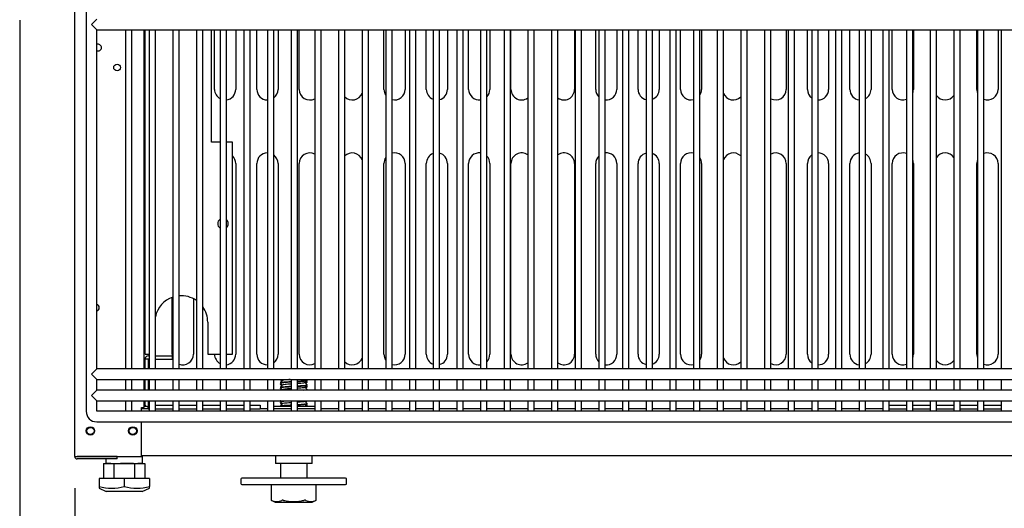
# Model space of a CAD drawing. Units: millimetres. Extents: x 0 to 4193, y 0 to 2890.
# Drawn here: x 1839 to 2304, y 317 to 548 of the extents above; entities that cross this region are included whole.
import ezdxf

# ---------------------------------------------------------------- set-up
doc = ezdxf.new("R2010")
doc.units = ezdxf.units.MM
for name, color, linetype in [('Default', 7, 'Continuous'), ('INSERT_NUT-인치-육각', 7, 'Continuous'), ('TOM-36L-UF-I-베이스', 7, 'Continuous'), ('TOM-36L-UF-I-응축기', 7, 'Continuous'), ('TOM-36L-UF-기계실코팅', 7, 'Continuous'), ('TOM-36L-UF-베이스발', 7, 'Continuous'), ('TOM-L-UF-기계레일', 7, 'Continuous'), ('TOM-L-UF-기계레일중앙', 7, 'Continuous'), ('TOM-L-UF-베이스', 7, 'Continuous'), ('고정와샤', 7, 'Continuous'), ('베이스볼트-인치', 7, 'Continuous'), ('파렛트볼트-인치', 7, 'Continuous')]:
    doc.layers.add(name, color=color, linetype=linetype)

# ---------------------------------------------------------------- blocks, each defined once
blk = doc.blocks.new('SE')
at = {"layer": 'INSERT_NUT-인치-육각', "color": 7, "linetype": 'Continuous'}
for p, q in [((-1120.05, 774.17), (-1118.15, 774.17)), ((-1118.15, 772.97), (-1118.15, 774.17)), ((-1058.89, 774.17), (-1050.71, 774.17)), ((-1047.71, 774.17), (-1039.53, 774.17)), ((-1138.1, 750.48), (-1138.1, 750.47)), ((-1138.1, 749.27), (-1138.1, 747.17)), ((-1120.8, 747.17), (-1120.8, 750.67)), ((-1058.1, 750.67), (-1058.1, 747.17)), ((-1040.8, 747.17), (-1040.8, 750.67)), ((-1135.84, 747.17), (-1137.69, 747.17)), ((-1125.12, 747.17), (-1131.3, 747.17)), ((-1121.2, 747.17), (-1123.05, 747.17)), ((-1040.8, 747.17), (-1058.1, 747.17))]:
    blk.add_line(p, q, dxfattribs=at)
at = {"layer": 'TOM-36L-UF-I-베이스', "color": 7, "linetype": 'Continuous'}
for p, q in [((-1086.85, 923.67), (-1086.85, 951.77)), ((-1076.85, 951.77), (-1076.85, 923.67)), ((-1066.85, 923.67), (-1066.85, 951.77)), ((-1056.85, 951.77), (-1056.85, 923.67)), ((-1046.85, 923.67), (-1046.85, 951.77)), ((-1006.85, 923.67), (-1006.85, 951.77)), ((-996.85, 951.77), (-996.85, 923.67)), ((-986.85, 923.67), (-986.85, 951.77)), ((-976.85, 951.77), (-976.85, 923.67)), ((-966.85, 923.67), (-966.85, 951.77)), ((-956.85, 951.77), (-956.85, 923.67)), ((-946.85, 923.67), (-946.85, 951.77)), ((-916.85, 951.77), (-916.85, 923.67)), ((-906.85, 923.67), (-906.85, 951.77)), ((-896.85, 951.77), (-896.85, 923.67)), ((-886.85, 923.67), (-886.85, 951.77)), ((-876.85, 951.77), (-876.85, 923.67)), ((-866.85, 923.67), (-866.85, 951.77)), ((-856.85, 951.77), (-856.85, 923.67)), ((-816.85, 951.77), (-816.85, 923.67)), ((-806.85, 923.67), (-806.85, 951.77)), ((-796.85, 951.77), (-796.85, 923.67)), ((-786.85, 923.67), (-786.85, 951.77)), ((-776.85, 951.77), (-776.85, 923.67)), ((-766.85, 923.67), (-766.85, 951.77)), ((-756.85, 951.77), (-756.85, 923.67)), ((-726.85, 923.67), (-726.85, 951.77)), ((-716.85, 951.77), (-716.85, 923.67)), ((-1076.85, 888.67), (-1076.85, 798.67)), ((-1066.85, 798.67), (-1066.85, 888.67)), ((-1056.85, 888.67), (-1056.85, 798.67)), ((-1046.85, 798.67), (-1046.85, 888.67)), ((-1006.85, 798.67), (-1006.85, 888.67)), ((-996.85, 888.67), (-996.85, 798.67)), ((-986.85, 798.67), (-986.85, 888.67)), ((-976.85, 888.67), (-976.85, 798.67)), ((-966.85, 798.67), (-966.85, 888.67)), ((-956.85, 888.67), (-956.85, 798.67)), ((-946.85, 798.67), (-946.85, 888.67)), ((-916.85, 888.67), (-916.85, 798.67)), ((-906.85, 798.67), (-906.85, 888.67)), ((-896.85, 888.67), (-896.85, 798.67)), ((-886.85, 798.67), (-886.85, 888.67)), ((-876.85, 888.67), (-876.85, 798.67)), ((-866.85, 798.67), (-866.85, 888.67)), ((-856.85, 888.67), (-856.85, 798.67)), ((-816.85, 888.67), (-816.85, 798.67)), ((-806.85, 798.67), (-806.85, 888.67)), ((-796.85, 888.67), (-796.85, 798.67)), ((-786.85, 798.67), (-786.85, 888.67)), ((-776.85, 888.67), (-776.85, 798.67)), ((-766.85, 798.67), (-766.85, 888.67)), ((-756.85, 888.67), (-756.85, 798.67)), ((-726.85, 798.67), (-726.85, 888.67)), ((-716.85, 888.67), (-716.85, 798.67)), ((-1106.85, 798.67), (-1106.85, 825.5)), ((-1096.85, 824.89), (-1096.85, 798.67)), ((-1086.85, 798.67), (-1086.85, 798.77))]:
    blk.add_line(p, q, dxfattribs=at)
for centre, start, end in [((-1081.85, 923.67), 180, 241.4092), ((-1081.85, 923.67), 276.9758, 0), ((-1061.85, 923.67), 180, 269.5516), ((-1061.85, 923.67), 306.3114, 0), ((-1041.85, 923.67), 180, 297.5743), ((-1021.85, 923.67), 225.4333, 339.0068), ((-1001.85, 923.67), 180, 213.7969), ((-1001.85, 923.67), 256.6432, 0), ((-981.85, 923.67), 180, 248.882), ((-981.85, 923.67), 283.8694, 0), ((-961.85, 923.67), 180, 276.3404), ((-961.85, 923.67), 315.2703, 0), ((-941.85, 923.67), 180, 305.5321), ((-921.85, 923.67), 234.3044, 0), ((-901.85, 923.67), 180, 224.5406), ((-901.85, 923.67), 263.5259, 0), ((-881.85, 923.67), 180, 255.9937), ((-881.85, 923.67), 290.9756, 0), ((-861.85, 923.67), 180, 283.2203), ((-861.85, 923.67), 325.965, 0), ((-841.85, 923.67), 200.6191, 314.3805), ((-821.85, 923.67), 242.2757, 0), ((-801.85, 923.67), 180, 233.5235), ((-801.85, 923.67), 270.3155, 0), ((-781.85, 923.67), 180, 262.8904), ((-781.85, 923.67), 298.4396, 0), ((-761.85, 923.67), 180, 290.3013), ((-761.85, 923.67), 341.2547, 0), ((-741.85, 923.67), 215.1467, 324.8533), ((-721.85, 923.67), 180, 198.7453), ((-721.85, 923.67), 249.6987, 0), ((-1121.85, 923.67), 291.1002, 297.3871), ((-1121.85, 888.67), 62.6129, 68.8998), ((-1061.85, 888.67), 90.4484, 180), ((-1061.85, 888.67), 0, 53.6886), ((-1041.85, 888.67), 62.4257, 180), ((-1021.85, 888.67), 20.9932, 134.5667), ((-1001.85, 888.67), 0, 103.3568), ((-981.85, 888.67), 111.118, 180), ((-981.85, 888.67), 0, 76.1306), ((-961.85, 888.67), 83.6596, 180), ((-941.85, 888.67), 54.4679, 180), ((-921.85, 888.67), 0, 125.6956), ((-901.85, 888.67), 0, 96.4741), ((-881.85, 888.67), 104.0063, 180), ((-881.85, 888.67), 0, 69.0244), ((-861.85, 888.67), 76.7797, 180), ((-841.85, 888.67), 45.6195, 159.3809), ((-821.85, 888.67), 0, 117.7243), ((-801.85, 888.67), 0, 89.6845), ((-781.85, 888.67), 97.1096, 180), ((-781.85, 888.67), 0, 61.5604), ((-761.85, 888.67), 69.6987, 180), ((-741.85, 888.67), 35.1467, 144.8533), ((-721.85, 888.67), 0, 110.3013), ((-1081.85, 888.67), 0, 45.573), ((-1001.85, 888.67), 146.2031, 180), ((-961.85, 888.67), 0, 44.7297), ((-901.85, 888.67), 135.4594, 180), ((-861.85, 888.67), 0, 34.035), ((-801.85, 888.67), 126.4765, 180), ((-761.85, 888.67), 0, 18.7453), ((-721.85, 888.67), 161.2547, 180), ((-1121.85, 798.67), 319.4642, 324.6232), ((-1101.85, 798.67), 180, 188.0478), ((-1101.85, 798.67), 196.2602, 198.3274), ((-1101.85, 798.67), 249.557, 0), ((-1081.85, 798.67), 180, 241.4092), ((-1081.85, 798.67), 276.9758, 0), ((-1061.85, 798.67), 180, 269.5516), ((-1061.85, 798.67), 306.3114, 0), ((-1041.85, 798.67), 180, 297.5743), ((-1021.85, 798.67), 225.4333, 339.0068), ((-1001.85, 798.67), 180, 213.7969), ((-1001.85, 798.67), 256.6432, 0), ((-981.85, 798.67), 180, 248.882), ((-981.85, 798.67), 283.8694, 0), ((-961.85, 798.67), 180, 276.3404), ((-961.85, 798.67), 315.2703, 0), ((-941.85, 798.67), 180, 305.5321), ((-921.85, 798.67), 234.3044, 0), ((-901.85, 798.67), 180, 224.5406), ((-901.85, 798.67), 263.5259, 0), ((-881.85, 798.67), 180, 255.9937), ((-881.85, 798.67), 290.9756, 0), ((-861.85, 798.67), 180, 283.2203), ((-861.85, 798.67), 325.965, 0), ((-841.85, 798.67), 200.6191, 314.3805), ((-821.85, 798.67), 242.2757, 0), ((-801.85, 798.67), 180, 233.5235), ((-801.85, 798.67), 270.3155, 0), ((-781.85, 798.67), 180, 262.8904), ((-781.85, 798.67), 298.4396, 0), ((-761.85, 798.67), 180, 290.3013), ((-761.85, 798.67), 341.2547, 0), ((-741.85, 798.67), 215.1467, 324.8533), ((-721.85, 798.67), 180, 198.7453), ((-721.85, 798.67), 249.6987, 0), ((-1121.85, 798.67), 291.1002, 296.1039)]:
    blk.add_arc(centre, 5, start, end, dxfattribs=at)
at = {"layer": 'TOM-36L-UF-I-응축기', "color": 7, "linetype": 'Continuous'}
for p, q in [((-1119.55, 798.77), (-1119.55, 951.77)), ((-1088.35, 898.72), (-1088.35, 951.77)), ((-1084.24, 898.72), (-1088.35, 898.72)), ((-1078.35, 898.72), (-1081.24, 898.72)), ((-1078.35, 798.77), (-1078.35, 898.72)), ((-1090.05, 813.77), (-1090.05, 798.77)), ((-1119.55, 798.77), (-1119.04, 798.77)), ((-1119.04, 798.77), (-1117.77, 798.77)), ((-1090.05, 798.77), (-1084.24, 798.77)), ((-1081.24, 798.77), (-1078.35, 798.77))]:
    blk.add_line(p, q, dxfattribs=at)
for centre, radius, start, end in [((-1082.85, 860.27), 2.5, 123.8556, 236.1444), ((-1082.85, 860.27), 2.5, 0, 49.9917), ((-1082.85, 860.27), 2.5, 310.0083, 0), ((-1102.55, 813.77), 12.5, 108.8874, 167.9197), ((-1102.55, 813.77), 12.5, 55.2194, 94.8019), ((-1102.55, 813.77), 12.5, 0, 35.8616)]:
    blk.add_arc(centre, radius, start, end, dxfattribs=at)
at = {"layer": 'TOM-36L-UF-기계실코팅', "color": 7, "linetype": 'Continuous'}
for p, q in [((-1147.45, 1136.77), (-1147.45, 771.77)), ((-1144.95, 954.27), (-1142.45, 956.77)), ((-1144.95, 954.27), (-1142.45, 951.77)), ((-1142.45, 791.77), (-1142.45, 951.77)), ((-1142.45, 951.77), (-341.25, 951.77)), ((-1128.95, 951.77), (-1128.95, 791.77)), ((-1125.95, 791.77), (-1125.95, 951.77)), ((-1117.77, 951.77), (-1117.77, 791.77)), ((-1114.77, 791.77), (-1114.77, 951.77)), ((-1106.59, 951.77), (-1106.59, 791.77)), ((-1103.59, 791.77), (-1103.59, 951.77)), ((-1095.42, 951.77), (-1095.42, 791.77)), ((-1092.42, 791.77), (-1092.42, 951.77)), ((-1084.24, 951.77), (-1084.24, 791.77)), ((-1081.24, 791.77), (-1081.24, 951.77)), ((-1073.06, 951.77), (-1073.06, 791.77)), ((-1070.06, 791.77), (-1070.06, 951.77)), ((-1061.89, 951.77), (-1061.89, 791.77)), ((-1058.89, 791.77), (-1058.89, 951.77)), ((-1050.71, 951.77), (-1050.71, 791.77)), ((-1047.71, 791.77), (-1047.71, 951.77)), ((-1039.53, 951.77), (-1039.53, 791.77)), ((-1036.53, 791.77), (-1036.53, 951.77)), ((-1028.35, 951.77), (-1028.35, 791.77)), ((-1025.35, 791.77), (-1025.35, 951.77)), ((-1017.18, 951.77), (-1017.18, 791.77)), ((-1014.18, 791.77), (-1014.18, 951.77)), ((-1006, 951.77), (-1006, 791.77)), ((-1003, 791.77), (-1003, 951.77)), ((-994.82, 951.77), (-994.82, 791.77)), ((-991.82, 791.77), (-991.82, 951.77)), ((-983.65, 951.77), (-983.65, 791.77)), ((-980.65, 791.77), (-980.65, 951.77)), ((-972.47, 951.77), (-972.47, 791.77)), ((-969.47, 791.77), (-969.47, 951.77)), ((-961.29, 951.77), (-961.29, 791.77)), ((-958.29, 791.77), (-958.29, 951.77)), ((-950.12, 951.77), (-950.12, 791.77)), ((-947.12, 791.77), (-947.12, 951.77)), ((-938.94, 951.77), (-938.94, 791.77)), ((-935.94, 791.77), (-935.94, 951.77)), ((-927.76, 951.77), (-927.76, 791.77)), ((-924.76, 791.77), (-924.76, 951.77)), ((-916.59, 951.77), (-916.59, 791.77)), ((-913.59, 791.77), (-913.59, 951.77)), ((-905.41, 951.77), (-905.41, 791.77)), ((-902.41, 791.77), (-902.41, 951.77)), ((-894.23, 951.77), (-894.23, 791.77)), ((-891.23, 791.77), (-891.23, 951.77)), ((-883.06, 951.77), (-883.06, 791.77)), ((-880.06, 791.77), (-880.06, 951.77)), ((-871.88, 951.77), (-871.88, 791.77)), ((-868.88, 791.77), (-868.88, 951.77)), ((-860.7, 951.77), (-860.7, 791.77)), ((-857.7, 791.77), (-857.7, 951.77)), ((-849.53, 951.77), (-849.53, 791.77)), ((-846.53, 791.77), (-846.53, 951.77)), ((-838.35, 951.77), (-838.35, 791.77)), ((-835.35, 791.77), (-835.35, 951.77)), ((-827.17, 951.77), (-827.17, 791.77)), ((-824.17, 791.77), (-824.17, 951.77)), ((-816, 951.77), (-816, 791.77)), ((-813, 791.77), (-813, 951.77)), ((-804.82, 951.77), (-804.82, 791.77)), ((-801.82, 791.77), (-801.82, 951.77)), ((-793.64, 951.77), (-793.64, 791.77)), ((-790.64, 791.77), (-790.64, 951.77)), ((-782.46, 951.77), (-782.46, 791.77)), ((-779.46, 791.77), (-779.46, 951.77)), ((-771.29, 951.77), (-771.29, 791.77)), ((-768.29, 791.77), (-768.29, 951.77)), ((-760.11, 951.77), (-760.11, 791.77)), ((-757.11, 791.77), (-757.11, 951.77)), ((-748.93, 951.77), (-748.93, 791.77)), ((-745.93, 791.77), (-745.93, 951.77)), ((-737.76, 951.77), (-737.76, 791.77)), ((-734.76, 791.77), (-734.76, 951.77)), ((-726.58, 951.77), (-726.58, 791.77)), ((-723.58, 791.77), (-723.58, 951.77)), ((-715.4, 951.77), (-715.4, 791.77)), ((-1144.95, 789.27), (-1142.45, 791.77)), ((-341.25, 791.77), (-1142.45, 791.77)), ((-1144.95, 789.27), (-1142.45, 786.77)), ((-1142.45, 781.77), (-1142.45, 786.77)), ((-1142.45, 786.77), (-341.25, 786.77)), ((-1128.95, 786.77), (-1128.95, 781.77)), ((-1125.95, 781.77), (-1125.95, 786.77)), ((-1117.77, 786.77), (-1117.77, 781.77)), ((-1114.77, 781.77), (-1114.77, 786.77)), ((-1106.59, 786.77), (-1106.59, 781.77)), ((-1103.59, 781.77), (-1103.59, 786.77)), ((-1095.42, 786.77), (-1095.42, 781.77)), ((-1092.42, 781.77), (-1092.42, 786.77)), ((-1084.24, 786.77), (-1084.24, 781.77)), ((-1081.24, 781.77), (-1081.24, 786.77)), ((-1073.06, 786.77), (-1073.06, 781.77)), ((-1070.06, 781.77), (-1070.06, 786.77)), ((-1061.89, 786.77), (-1061.89, 781.77)), ((-1058.89, 781.77), (-1058.89, 786.77)), ((-1050.71, 786.77), (-1050.71, 781.77)), ((-1047.71, 781.77), (-1047.71, 786.77)), ((-1039.53, 786.77), (-1039.53, 781.77)), ((-1036.53, 781.77), (-1036.53, 786.77)), ((-1028.35, 786.77), (-1028.35, 781.77)), ((-1025.35, 781.77), (-1025.35, 786.77)), ((-1017.18, 786.77), (-1017.18, 781.77)), ((-1014.18, 781.77), (-1014.18, 786.77)), ((-1006, 786.77), (-1006, 781.77)), ((-1003, 781.77), (-1003, 786.77)), ((-994.82, 786.77), (-994.82, 781.77)), ((-991.82, 781.77), (-991.82, 786.77)), ((-983.65, 786.77), (-983.65, 781.77)), ((-980.65, 781.77), (-980.65, 786.77)), ((-972.47, 786.77), (-972.47, 781.77)), ((-969.47, 781.77), (-969.47, 786.77)), ((-961.29, 786.77), (-961.29, 781.77)), ((-958.29, 781.77), (-958.29, 786.77)), ((-950.12, 786.77), (-950.12, 781.77)), ((-947.12, 781.77), (-947.12, 786.77)), ((-938.94, 786.77), (-938.94, 781.77)), ((-935.94, 781.77), (-935.94, 786.77)), ((-927.76, 786.77), (-927.76, 781.77)), ((-924.76, 781.77), (-924.76, 786.77)), ((-916.59, 786.77), (-916.59, 781.77)), ((-913.59, 781.77), (-913.59, 786.77)), ((-905.41, 786.77), (-905.41, 781.77)), ((-902.41, 781.77), (-902.41, 786.77)), ((-894.23, 786.77), (-894.23, 781.77)), ((-891.23, 781.77), (-891.23, 786.77)), ((-883.06, 786.77), (-883.06, 781.77)), ((-880.06, 781.77), (-880.06, 786.77)), ((-871.88, 786.77), (-871.88, 781.77)), ((-868.88, 781.77), (-868.88, 786.77)), ((-860.7, 786.77), (-860.7, 781.77)), ((-857.7, 781.77), (-857.7, 786.77)), ((-849.53, 786.77), (-849.53, 781.77)), ((-846.53, 781.77), (-846.53, 786.77)), ((-838.35, 786.77), (-838.35, 781.77)), ((-835.35, 781.77), (-835.35, 786.77)), ((-827.17, 786.77), (-827.17, 781.77)), ((-824.17, 781.77), (-824.17, 786.77)), ((-816, 786.77), (-816, 781.77)), ((-813, 781.77), (-813, 786.77)), ((-804.82, 786.77), (-804.82, 781.77)), ((-801.82, 781.77), (-801.82, 786.77)), ((-793.64, 786.77), (-793.64, 781.77)), ((-790.64, 781.77), (-790.64, 786.77)), ((-782.46, 786.77), (-782.46, 781.77)), ((-779.46, 781.77), (-779.46, 786.77)), ((-771.29, 786.77), (-771.29, 781.77)), ((-768.29, 781.77), (-768.29, 786.77)), ((-760.11, 786.77), (-760.11, 781.77)), ((-757.11, 781.77), (-757.11, 786.77)), ((-748.93, 786.77), (-748.93, 781.77)), ((-745.93, 781.77), (-745.93, 786.77)), ((-737.76, 786.77), (-737.76, 781.77)), ((-734.76, 781.77), (-734.76, 786.77)), ((-726.58, 786.77), (-726.58, 781.77)), ((-723.58, 781.77), (-723.58, 786.77)), ((-715.4, 786.77), (-715.4, 781.77)), ((-1144.95, 779.27), (-1142.45, 781.77)), ((-341.25, 781.77), (-1142.45, 781.77)), ((-1144.95, 779.27), (-1142.45, 776.77)), ((-1142.45, 771.87), (-1142.45, 776.77)), ((-1142.45, 776.77), (-341.25, 776.77)), ((-1128.95, 776.77), (-1128.95, 771.77)), ((-1125.95, 771.77), (-1125.95, 776.77)), ((-1117.77, 776.77), (-1117.77, 771.77)), ((-1114.77, 771.77), (-1114.77, 776.77)), ((-1106.59, 776.77), (-1106.59, 771.77)), ((-1103.59, 771.77), (-1103.59, 776.77)), ((-1095.42, 776.77), (-1095.42, 771.77)), ((-1092.42, 771.77), (-1092.42, 776.77)), ((-1084.24, 776.77), (-1084.24, 771.77)), ((-1081.24, 771.77), (-1081.24, 776.77)), ((-1073.06, 776.77), (-1073.06, 771.77)), ((-1070.06, 771.77), (-1070.06, 776.77)), ((-1061.89, 776.77), (-1061.89, 771.77)), ((-1058.89, 771.77), (-1058.89, 776.77)), ((-1050.71, 776.77), (-1050.71, 771.77)), ((-1047.71, 771.77), (-1047.71, 776.77)), ((-1039.53, 776.77), (-1039.53, 771.77)), ((-1036.53, 771.77), (-1036.53, 776.77)), ((-1028.35, 776.77), (-1028.35, 771.77)), ((-1025.35, 771.77), (-1025.35, 776.77)), ((-1017.18, 776.77), (-1017.18, 771.77)), ((-1014.18, 771.77), (-1014.18, 776.77)), ((-1006, 776.77), (-1006, 771.77)), ((-1003, 771.77), (-1003, 776.77)), ((-994.82, 776.77), (-994.82, 771.77)), ((-991.82, 771.77), (-991.82, 776.77)), ((-983.65, 776.77), (-983.65, 771.77)), ((-980.65, 771.77), (-980.65, 776.77)), ((-972.47, 776.77), (-972.47, 771.77)), ((-969.47, 771.77), (-969.47, 776.77)), ((-961.29, 776.77), (-961.29, 771.77)), ((-958.29, 771.77), (-958.29, 776.77)), ((-950.12, 776.77), (-950.12, 771.77)), ((-947.12, 771.77), (-947.12, 776.77)), ((-938.94, 776.77), (-938.94, 771.77)), ((-935.94, 771.77), (-935.94, 776.77)), ((-927.76, 776.77), (-927.76, 771.77)), ((-924.76, 771.77), (-924.76, 776.77)), ((-916.59, 776.77), (-916.59, 771.77)), ((-913.59, 771.77), (-913.59, 776.77)), ((-905.41, 776.77), (-905.41, 771.77)), ((-902.41, 771.77), (-902.41, 776.77)), ((-894.23, 776.77), (-894.23, 771.77)), ((-891.23, 771.77), (-891.23, 776.77)), ((-883.06, 776.77), (-883.06, 771.77)), ((-880.06, 771.77), (-880.06, 776.77)), ((-871.88, 776.77), (-871.88, 771.77)), ((-868.88, 771.77), (-868.88, 776.77)), ((-860.7, 776.77), (-860.7, 771.77)), ((-857.7, 771.77), (-857.7, 776.77)), ((-849.53, 776.77), (-849.53, 771.77)), ((-846.53, 771.77), (-846.53, 776.77)), ((-838.35, 776.77), (-838.35, 771.77)), ((-835.35, 771.77), (-835.35, 776.77)), ((-827.17, 776.77), (-827.17, 771.77)), ((-824.17, 771.77), (-824.17, 776.77)), ((-816, 776.77), (-816, 771.77)), ((-813, 771.77), (-813, 776.77)), ((-804.82, 776.77), (-804.82, 771.77)), ((-801.82, 771.77), (-801.82, 776.77)), ((-793.64, 776.77), (-793.64, 771.77)), ((-790.64, 771.77), (-790.64, 776.77)), ((-782.46, 776.77), (-782.46, 771.77)), ((-779.46, 771.77), (-779.46, 776.77)), ((-771.29, 776.77), (-771.29, 771.77)), ((-768.29, 771.77), (-768.29, 776.77)), ((-760.11, 776.77), (-760.11, 771.77)), ((-757.11, 771.77), (-757.11, 776.77)), ((-748.93, 776.77), (-748.93, 771.77)), ((-745.93, 771.77), (-745.93, 776.77)), ((-737.76, 776.77), (-737.76, 771.77)), ((-734.76, 771.77), (-734.76, 776.77)), ((-726.58, 776.77), (-726.58, 771.77)), ((-723.58, 771.77), (-723.58, 776.77)), ((-715.4, 776.77), (-715.4, 771.77)), ((-341.35, 771.77), (-1142.35, 771.77)), ((-1142.45, 766.77), (-341.25, 766.77))]:
    blk.add_line(p, q, dxfattribs=at)
for centre, radius in [((-1142.35, 771.87), 0.1), ((-1142.45, 771.77), 5)]:
    blk.add_arc(centre, radius, 180, 270, dxfattribs=at)
at = {"layer": 'TOM-36L-UF-베이스발', "color": 7, "linetype": 'Continuous'}
for p, q in [((-1118.04, 772.97), (-1121.26, 772.97)), ((-1061.89, 772.97), (-1065.35, 772.97)), ((-1050.71, 772.97), (-1058.89, 772.97)), ((-1039.53, 772.97), (-1047.71, 772.97)), ((-1028.35, 772.97), (-1036.53, 772.97)), ((-1017.18, 772.97), (-1025.35, 772.97)), ((-1006, 772.97), (-1014.18, 772.97)), ((-994.82, 772.97), (-1003, 772.97)), ((-983.65, 772.97), (-991.82, 772.97)), ((-972.47, 772.97), (-980.65, 772.97)), ((-961.29, 772.97), (-969.47, 772.97)), ((-950.12, 772.97), (-958.29, 772.97)), ((-938.94, 772.97), (-947.12, 772.97)), ((-927.76, 772.97), (-935.94, 772.97)), ((-916.59, 772.97), (-924.76, 772.97)), ((-905.41, 772.97), (-913.59, 772.97)), ((-894.23, 772.97), (-902.41, 772.97)), ((-883.06, 772.97), (-891.23, 772.97)), ((-871.88, 772.97), (-880.06, 772.97)), ((-860.7, 772.97), (-868.88, 772.97)), ((-849.53, 772.97), (-857.7, 772.97)), ((-838.35, 772.97), (-846.53, 772.97)), ((-827.17, 772.97), (-835.35, 772.97)), ((-816, 772.97), (-824.17, 772.97)), ((-804.82, 772.97), (-813, 772.97)), ((-793.64, 772.97), (-801.82, 772.97)), ((-782.46, 772.97), (-790.64, 772.97)), ((-771.29, 772.97), (-779.46, 772.97)), ((-362.44, 750.67), (-1121.26, 750.67))]:
    blk.add_line(p, q, dxfattribs=at)
for centre in [(-1145.45, 762.47), (-1125.45, 762.47)]:
    blk.add_circle(centre, 1.7, dxfattribs=at)
at = {"layer": 'TOM-L-UF-기계레일', "color": 7, "linetype": 'Continuous'}
for p, q in [((-1119.65, 791.77), (-1119.65, 796.36)), ((-1118.05, 796.36), (-1119.65, 796.36)), ((-1118.05, 791.77), (-1118.05, 796.36)), ((-1118.04, 797.97), (-1117.77, 797.97)), ((-1118.04, 796.37), (-1117.77, 796.37)), ((-1114.77, 797.97), (-1106.65, 797.97)), ((-1114.77, 796.37), (-1106.65, 796.37)), ((-1106.65, 796.37), (-1106.65, 797.97)), ((-1119.65, 781.77), (-1119.65, 786.77)), ((-1118.05, 781.77), (-1118.05, 786.77)), ((-1119.65, 774.58), (-1119.65, 776.77)), ((-1118.05, 774.58), (-1118.05, 776.77)), ((-1118.04, 774.57), (-1117.77, 774.57)), ((-1118.04, 774.57), (-1118.04, 772.97)), ((-1118.04, 772.97), (-1117.77, 772.97)), ((-1114.77, 774.57), (-1106.59, 774.57)), ((-1114.77, 772.97), (-1106.59, 772.97)), ((-1103.59, 774.57), (-1095.42, 774.57)), ((-1103.59, 772.97), (-1095.42, 772.97)), ((-1092.42, 774.57), (-1084.24, 774.57)), ((-1092.42, 772.97), (-1084.24, 772.97)), ((-1081.24, 774.57), (-1073.06, 774.57)), ((-1081.24, 772.97), (-1073.06, 772.97)), ((-1070.06, 774.57), (-1065.35, 774.57)), ((-1070.06, 772.97), (-1065.35, 772.97)), ((-1065.35, 774.57), (-1065.35, 772.97))]:
    blk.add_line(p, q, dxfattribs=at)
for centre, radius, start, end in [((-1118.04, 796.36), 1.61, 90, 180), ((-1118.04, 796.36), 0.01, 90, 180), ((-1118.04, 774.58), 1.61, 180, 194.7533), ((-1118.04, 774.58), 1.61, 266.0823, 270), ((-1118.04, 774.58), 0.01, 180, 270)]:
    blk.add_arc(centre, radius, start, end, dxfattribs=at)
at = {"layer": 'TOM-L-UF-기계레일중앙', "color": 7, "linetype": 'Continuous'}
for p, q in [((-768.29, 774.57), (-760.11, 774.57)), ((-768.29, 772.97), (-760.11, 772.97)), ((-757.11, 774.57), (-748.93, 774.57)), ((-757.11, 772.97), (-748.93, 772.97)), ((-745.93, 774.57), (-737.76, 774.57)), ((-745.93, 772.97), (-737.76, 772.97)), ((-734.76, 774.57), (-726.58, 774.57)), ((-734.76, 772.97), (-726.58, 772.97)), ((-723.58, 774.57), (-715.4, 774.57)), ((-723.58, 772.97), (-715.4, 772.97))]:
    blk.add_line(p, q, dxfattribs=at)
at = {"layer": 'TOM-L-UF-베이스', "color": 7, "linetype": 'Continuous'}
for p, q in [((-1152.85, 750.48), (-1152.85, 1133.06)), ((-1120.05, 791.77), (-1120.05, 951.77)), ((-1120.05, 781.77), (-1120.05, 786.77)), ((-1120.05, 773.48), (-1120.05, 776.77)), ((-1121.26, 771.77), (-1121.26, 773.48)), ((-1121.26, 773.48), (-1120.05, 773.48)), ((-1121.26, 750.48), (-1121.26, 766.77)), ((-1152.85, 750.48), (-1151.64, 750.48)), ((-1151.64, 750.48), (-1121.26, 750.48)), ((-1132.85, 750.47), (-1151.64, 750.47)), ((-1132.85, 749.27), (-1151.64, 749.27)), ((-1132.85, 749.27), (-1132.85, 750.47))]:
    blk.add_line(p, q, dxfattribs=at)
for centre, radius in [((-1132.85, 933.98), 1.6), ((-1145.45, 762.47), 2), ((-1125.45, 762.47), 2)]:
    blk.add_circle(centre, radius, dxfattribs=at)
for centre, radius, start, end in [((-1141.84, 943.36), 1.6, 0, 112.4111), ((-1141.84, 943.36), 1.6, 247.5889, 0), ((-1142.85, 820.67), 1.6, 0, 75.5225), ((-1142.85, 820.67), 1.6, 284.4775, 0), ((-1151.64, 750.48), 1.21, 180, 270), ((-1151.64, 750.48), 0.01, 180, 270)]:
    blk.add_arc(centre, radius, start, end, dxfattribs=at)
at = {"layer": '고정와샤', "color": 7, "linetype": 'Continuous'}
for p, q in [((-1074.45, 739.67), (-1074.45, 737.67)), ((-1024.95, 740.17), (-1073.95, 740.17)), ((-1024.45, 737.67), (-1024.45, 739.67)), ((-1073.95, 737.17), (-1024.95, 737.17))]:
    blk.add_line(p, q, dxfattribs=at)
for centre, start, end in [((-1073.95, 739.67), 90, 180), ((-1024.95, 739.67), 0, 90), ((-1073.95, 737.67), 180, 270), ((-1024.95, 737.67), 270, 0)]:
    blk.add_arc(centre, 0.5, start, end, dxfattribs=at)
at = {"layer": '베이스볼트-인치', "color": 7, "linetype": 'Continuous'}
for p, q in [((-1139.2, 747.17), (-1139.2, 739.97)), ((-1139.2, 747.17), (-1134.32, 747.17)), ((-1134.32, 747.17), (-1134.32, 739.97)), ((-1134.32, 747.17), (-1124.57, 747.17)), ((-1124.57, 747.17), (-1124.57, 739.97)), ((-1124.57, 747.17), (-1119.69, 747.17)), ((-1119.69, 747.17), (-1119.69, 739.97)), ((-1129.45, 739.97), (-1141.35, 739.97)), ((-1141.35, 739.97), (-1141.35, 736.28)), ((-1117.55, 739.97), (-1129.45, 739.97)), ((-1129.45, 739.97), (-1129.45, 736.28)), ((-1117.55, 739.97), (-1117.55, 736.28)), ((-1141.39, 735.49), (-1137.95, 733.97)), ((-1141.35, 736.28), (-1141.35, 735.47)), ((-1120.95, 733.97), (-1117.5, 735.49)), ((-1117.55, 735.47), (-1117.55, 736.28)), ((-1120.95, 733.97), (-1137.95, 733.97))]:
    blk.add_line(p, q, dxfattribs=at)
for centre, radius, start, end in [((-1135.4, 757.86), 22.38, 254.5844, 285.4156), ((-1123.5, 757.88), 22.41, 254.6017, 285.3983)]:
    blk.add_arc(centre, radius, start, end, dxfattribs=at)
at = {"layer": '파렛트볼트-인치', "color": 7, "linetype": 'Continuous'}
for p, q in [((-1055.75, 786.77), (-1055.75, 786.6)), ((-1055.19, 786.77), (-1054.76, 786.33)), ((-1043.16, 786.45), (-1043.47, 786.77)), ((-1043.15, 786.23), (-1043.15, 786.43)), ((-1055.75, 785.33), (-1055.75, 785.13)), ((-1055.75, 784.6), (-1055.75, 784.4)), ((-1055.75, 783.13), (-1055.75, 782.93)), ((-1055.75, 782.4), (-1055.75, 782.2)), ((-1043.15, 785.5), (-1043.15, 785.7)), ((-1043.15, 784.03), (-1043.15, 784.23)), ((-1043.15, 783.3), (-1043.15, 783.5)), ((-1043.15, 781.83), (-1043.15, 782.03)), ((-1055.75, 776.53), (-1055.75, 776.33)), ((-1043.15, 776.7), (-1043.15, 776.77)), ((-1055.75, 775.8), (-1055.75, 775.6)), ((-1055.75, 774.33), (-1055.75, 774.17)), ((-1043.15, 775.23), (-1043.15, 775.43)), ((-1043.15, 774.5), (-1043.15, 774.7)), ((-1055.75, 747.17), (-1055.75, 740.17)), ((-1043.15, 740.17), (-1043.15, 747.17)), ((-1060.04, 737.17), (-1060.04, 729.78)), ((-1038.85, 729.78), (-1038.85, 737.17)), ((-1060.03, 729.78), (-1058.2, 728.87)), ((-1058.2, 728.87), (-1040.7, 728.87)), ((-1040.7, 728.87), (-1038.86, 729.78))]:
    blk.add_line(p, q, dxfattribs=at)
for centre, radius, start, end in [((-1057.51, 734.44), 5.29, 243.0141, 296.9859), ((-1041.38, 734.43), 5.28, 242.9835, 297.0165)]:
    blk.add_arc(centre, radius, start, end, dxfattribs=at)
for points, knots in [([(-1055.75, 785.33), (-1055.75, 785.34), (-1055.75, 785.34), (-1055.72, 785.42), (-1055.16, 785.5), (-1053.29, 785.66), (-1052.05, 785.74), (-1050.71, 785.81)], [0.95005408, 0.95005408, 0.95005408, 0.95005408, 0.95025135, 0.95025135, 0.95824662, 0.95824662, 0.96566323, 0.96566323, 0.96566323, 0.96566323]), ([(-1051.16, 786.77), (-1052.03, 786.71), (-1052.83, 786.65), (-1054.18, 786.51), (-1054.64, 786.44), (-1054.73, 786.36)], [0.00311695, 0.00311695, 0.00311695, 0.00311695, 0.00889016, 0.00889016, 0.01593017, 0.01593017, 0.01593017, 0.01593017]), ([(-1047.69, 785.98), (-1047.15, 786.01), (-1046.63, 786.04), (-1044.9, 786.16), (-1043.93, 786.24), (-1043.22, 786.36), (-1043.12, 786.41), (-1043.16, 786.45)], [0.9711895, 0.9711895, 0.9711895, 0.9711895, 0.97423716, 0.97423716, 0.98223243, 0.98223243, 0.98646301, 0.98646301, 0.98646301, 0.98646301]), ([(-1047.69, 785.78), (-1047.2, 785.81), (-1046.16, 785.87), (-1044.83, 785.97), (-1043.77, 786.07), (-1043.24, 786.16), (-1043.15, 786.21), (-1043.15, 786.23)], [0.96438496, 0.96438496, 0.96438496, 0.96438496, 0.96711948, 0.97040754, 0.97369559, 0.97698364, 0.97917096, 0.97917096, 0.97917096, 0.97917096]), ([(-1043.39, 786.33), (-1043.45, 786.34), (-1043.56, 786.36), (-1043.7, 786.38), (-1043.76, 786.39)], [0.982377721, 0.982377721, 0.982377721, 0.982377721, 0.983559742, 0.984315301, 0.984315301, 0.984315301, 0.984315301]), ([(-1055.75, 784.4), (-1055.75, 784.42), (-1055.67, 784.47), (-1055.41, 784.52), (-1055.2, 784.55)], [0.919670163, 0.919670163, 0.919670163, 0.919670163, 0.921649806, 0.924453025, 0.924453025, 0.924453025, 0.924453025]), ([(-1055.74, 785.13), (-1055.74, 785.2), (-1055.02, 785.35), (-1052.59, 785.51), (-1050.89, 785.6), (-1050.72, 785.61)], [0.9435078, 0.9435078, 0.9435078, 0.9435078, 0.94954454, 0.95803488, 0.95894871, 0.95894871, 0.95894871, 0.95894871]), ([(-1055.74, 783.15), (-1055.67, 783.23), (-1055.16, 783.3), (-1053.39, 783.45), (-1052.11, 783.53), (-1050.72, 783.61)], [0.87892003, 0.87892003, 0.87892003, 0.87892003, 0.88628919, 0.88628919, 0.89398764, 0.89398764, 0.89398764, 0.89398764]), ([(-1055.74, 782.93), (-1055.74, 782.96), (-1055.56, 783.06), (-1054.06, 783.22), (-1051.81, 783.35), (-1050.72, 783.41)], [0.87178865, 0.87178865, 0.87178865, 0.87178865, 0.87416223, 0.88130207, 0.88731762, 0.88731762, 0.88731762, 0.88731762]), ([(-1050.77, 784.6), (-1051.84, 784.52), (-1052.82, 784.45), (-1054.25, 784.3), (-1054.68, 784.23), (-1054.74, 784.15)], [0.07166177, 0.07166177, 0.07166177, 0.07166177, 0.07857757, 0.07857757, 0.08563185, 0.08563185, 0.08563185, 0.08563185]), ([(-1050.73, 782.4), (-1051.86, 782.32), (-1052.89, 782.24), (-1054.26, 782.1), (-1054.66, 782.03), (-1054.73, 781.96)], [0.14097629, 0.14097629, 0.14097629, 0.14097629, 0.14826498, 0.14826498, 0.15485947, 0.15485947, 0.15485947, 0.15485947]), ([(-1047.7, 783.58), (-1047.21, 783.61), (-1046.68, 783.64), (-1046.04, 783.68), (-1045.59, 783.71), (-1044.92, 783.76), (-1044.12, 783.83), (-1043.4, 783.92), (-1043.16, 783.99), (-1043.15, 784.03), (-1043.15, 784.03)], [0.89279891, 0.89279891, 0.89279891, 0.89279891, 0.89558174, 0.89592362, 0.89690764, 0.89853304, 0.90079856, 0.90370247, 0.90724252, 0.90764558, 0.90764558, 0.90764558, 0.90764558]), ([(-1047.69, 783.78), (-1047.2, 783.81), (-1046.73, 783.84), (-1045.02, 783.95), (-1044.02, 784.03), (-1043.27, 784.15), (-1043.15, 784.19), (-1043.15, 784.23)], [0.8995286, 0.8995286, 0.8995286, 0.8995286, 0.90227973, 0.90227973, 0.910275, 0.910275, 0.91421866, 0.91421866, 0.91421866, 0.91421866]), ([(-1044.16, 783.01), (-1044.2, 782.97), (-1044.31, 782.94), (-1044.96, 782.82), (-1045.83, 782.74), (-1047.16, 782.64), (-1047.42, 782.62), (-1047.69, 782.6)], [0.12167546, 0.12167546, 0.12167546, 0.12167546, 0.12503585, 0.12503585, 0.13277889, 0.13277889, 0.13454305, 0.13454305, 0.13454305, 0.13454305]), ([(-1044.16, 785.21), (-1044.2, 785.18), (-1044.29, 785.14), (-1044.88, 785.03), (-1045.72, 784.95), (-1047.06, 784.85), (-1047.34, 784.83), (-1047.63, 784.81)], [0.05229756, 0.05229756, 0.05229756, 0.05229756, 0.05534844, 0.05534844, 0.06309148, 0.06309148, 0.06500471, 0.06500471, 0.06500471, 0.06500471]), ([(-1044.89, 781.77), (-1044.33, 781.81), (-1043.87, 781.86), (-1043.25, 781.95), (-1043.11, 782), (-1043.16, 782.05)], [0.8338763, 0.8338763, 0.8338763, 0.8338763, 0.838317569, 0.838317569, 0.843173842, 0.843173842, 0.843173842, 0.843173842]), ([(-1044.01, 785.31), (-1043.99, 785.32), (-1043.44, 785.38), (-1043.15, 785.44), (-1043.15, 785.5)], [0.949351789, 0.949351789, 0.949351789, 0.949351789, 0.949544542, 0.955340292, 0.955340292, 0.955340292, 0.955340292]), ([(-1044, 783.12), (-1043.66, 783.15), (-1043.26, 783.21), (-1043.15, 783.28), (-1043.15, 783.3)], [0.877720683, 0.877720683, 0.877720683, 0.877720683, 0.881302071, 0.88367723, 0.88367723, 0.88367723, 0.88367723]), ([(-1043.81, 783.34), (-1043.71, 783.35), (-1043.62, 783.36), (-1043.23, 783.42), (-1043.11, 783.47), (-1043.16, 783.52)], [0.885063418, 0.885063418, 0.885063418, 0.885063418, 0.88628919, 0.88628919, 0.891040445, 0.891040445, 0.891040445, 0.891040445]), ([(-1043.76, 785.54), (-1043.66, 785.56), (-1043.56, 785.57), (-1043.23, 785.63), (-1043.12, 785.67), (-1043.16, 785.72)], [0.956903909, 0.956903909, 0.956903909, 0.956903909, 0.95824662, 0.95824662, 0.96257516, 0.96257516, 0.96257516, 0.96257516]), ([(-1055.73, 776.31), (-1055.77, 776.34), (-1055.68, 776.41), (-1054.94, 776.53), (-1053.48, 776.65), (-1052.18, 776.73), (-1051.51, 776.77)], [0.65641214, 0.65641214, 0.65641214, 0.65641214, 0.65945734, 0.66334599, 0.66746323, 0.67135506, 0.67135506, 0.67135506, 0.67135506]), ([(-1055.75, 776.53), (-1055.74, 776.61), (-1055.34, 776.68), (-1054.53, 776.75), (-1054.47, 776.76), (-1054.4, 776.77)], [0.663404761, 0.663404761, 0.663404761, 0.663404761, 0.670416898, 0.670416898, 0.670999879, 0.670999879, 0.670999879, 0.670999879]), ([(-1044.06, 776.51), (-1044.02, 776.51), (-1043.6, 776.56), (-1043.22, 776.62), (-1043.15, 776.68), (-1043.15, 776.7)], [0.662894355, 0.662894355, 0.662894355, 0.662894355, 0.663345994, 0.667463234, 0.66917209, 0.66917209, 0.66917209, 0.66917209]), ([(-1043.83, 776.74), (-1043.8, 776.74), (-1043.76, 776.74), (-1043.68, 776.75), (-1043.64, 776.76), (-1043.6, 776.77)], [0.66997971, 0.66997971, 0.66997971, 0.66997971, 0.670416898, 0.670416898, 0.670999879, 0.670999879, 0.670999879, 0.670999879]), ([(-1055.74, 775.6), (-1055.74, 775.64), (-1055.6, 775.69), (-1055.27, 775.74), (-1055.2, 775.75)], [0.633205376, 0.633205376, 0.633205376, 0.633205376, 0.637002123, 0.6380022, 0.6380022, 0.6380022, 0.6380022]), ([(-1055.74, 774.33), (-1055.74, 774.4), (-1055.37, 774.47), (-1053.87, 774.62), (-1052.61, 774.7), (-1051.04, 774.79), (-1050.87, 774.8), (-1050.71, 774.81)], [0.59174626, 0.59174626, 0.59174626, 0.59174626, 0.59845947, 0.59845947, 0.60645474, 0.60645474, 0.60735619, 0.60735619, 0.60735619, 0.60735619]), ([(-1055.72, 774.17), (-1055.59, 774.24), (-1054.45, 774.39), (-1052.02, 774.54), (-1050.73, 774.61)], [0.58673007, 0.58673007, 0.58673007, 0.58673007, 0.59401653, 0.60114466, 0.60114466, 0.60114466, 0.60114466]), ([(-1050.75, 775.8), (-1050.8, 775.79), (-1050.86, 775.79), (-1052.11, 775.7), (-1053.17, 775.62), (-1054.36, 775.48), (-1054.67, 775.42), (-1054.73, 775.36)], [0.34921565, 0.34921565, 0.34921565, 0.34921565, 0.34958417, 0.34958417, 0.35732722, 0.35732722, 0.36306175, 0.36306175, 0.36306175, 0.36306175]), ([(-1047.68, 774.98), (-1047.41, 775), (-1047.14, 775.01), (-1045.53, 775.11), (-1044.41, 775.19), (-1043.31, 775.33), (-1043.11, 775.39), (-1043.16, 775.45)], [0.61289426, 0.61289426, 0.61289426, 0.61289426, 0.61445001, 0.61445001, 0.62244528, 0.62244528, 0.62816776, 0.62816776, 0.62816776, 0.62816776]), ([(-1047.68, 774.78), (-1047.2, 774.81), (-1045.46, 774.92), (-1043.58, 775.07), (-1043.15, 775.19), (-1043.15, 775.23)], [0.60667394, 0.60667394, 0.60667394, 0.60667394, 0.60939131, 0.61677259, 0.62127251, 0.62127251, 0.62127251, 0.62127251]), ([(-1044.16, 776.41), (-1044.2, 776.37), (-1044.37, 776.32), (-1045.21, 776.19), (-1046.16, 776.11), (-1047.41, 776.02), (-1047.53, 776.01), (-1047.65, 776)], [0.32973193, 0.32973193, 0.32973193, 0.32973193, 0.33409808, 0.33409808, 0.34184112, 0.34184112, 0.3426666, 0.3426666, 0.3426666, 0.3426666]), ([(-1044.02, 774.31), (-1043.78, 774.34), (-1043.32, 774.4), (-1043.15, 774.46), (-1043.15, 774.5)], [0.591478088, 0.591478088, 0.591478088, 0.591478088, 0.594016534, 0.597521792, 0.597521792, 0.597521792, 0.597521792]), ([(-1059.91, 729.73), (-1059.95, 729.75), (-1059.98, 729.76), (-1060.03, 729.78), (-1060.04, 729.79), (-1060.04, 729.79), (-1060.04, 729.79), (-1060.04, 729.79)], [0, 0, 0, 0, 0.25, 0.25, 0.5, 0.5, 0.5007333, 0.5007333, 0.5007333, 0.5007333]), ([(-1054.24, 729.73), (-1054.33, 729.75), (-1054.42, 729.76), (-1054.58, 729.78), (-1054.67, 729.79), (-1054.89, 729.79), (-1055.02, 729.77), (-1055.11, 729.73)], [0, 0, 0, 0, 0.25, 0.25, 0.5, 0.5, 1, 1, 1, 1]), ([(-1054.24, 729.73), (-1053.46, 729.55), (-1052.66, 729.4), (-1051.07, 729.2), (-1050.27, 729.15), (-1049.07, 729.15), (-1048.67, 729.16), (-1047.86, 729.21), (-1047.45, 729.25), (-1046.24, 729.4), (-1045.44, 729.55), (-1044.65, 729.73)], [0, 0, 0, 0, 0.25, 0.25, 0.5, 0.5, 0.625, 0.625, 0.75, 0.75, 1, 1, 1, 1]), ([(-1043.78, 729.73), (-1043.83, 729.75), (-1043.88, 729.76), (-1044, 729.78), (-1044.07, 729.79), (-1044.3, 729.79), (-1044.48, 729.77), (-1044.65, 729.73)], [0, 0, 0, 0, 0.25, 0.25, 0.5, 0.5, 1, 1, 1, 1])]:
    blk.add_open_spline(points, degree=3, knots=knots, dxfattribs=at)
for points in [[(-1055.74, 786.58), (-1055.53, 786.38), (-1055.33, 786.17), (-1055.12, 785.97)], [(-1054.73, 786.36), (-1055.06, 786.03), (-1055.4, 785.69), (-1055.73, 785.36)], [(-1044.16, 785.21), (-1043.83, 785.54), (-1043.49, 785.88), (-1043.16, 786.21)], [(-1043.16, 785.72), (-1043.24, 785.8), (-1043.32, 785.88), (-1043.41, 785.97)], [(-1055.75, 782.4), (-1055.74, 782.44), (-1055.63, 782.48), (-1055.42, 782.51)], [(-1055.74, 785.12), (-1055.41, 784.79), (-1055.08, 784.46), (-1054.76, 784.13)], [(-1055.49, 784.87), (-1055.57, 784.78), (-1055.65, 784.7), (-1055.74, 784.62)], [(-1055.74, 784.62), (-1055.7, 784.65), (-1055.59, 784.68), (-1055.4, 784.72)], [(-1055.74, 784.38), (-1055.53, 784.18), (-1055.33, 783.97), (-1055.12, 783.77)], [(-1054.74, 784.15), (-1055.07, 783.82), (-1055.41, 783.48), (-1055.74, 783.15)], [(-1055.74, 782.92), (-1055.41, 782.59), (-1055.08, 782.26), (-1054.76, 781.93)], [(-1055.49, 782.67), (-1055.57, 782.58), (-1055.65, 782.5), (-1055.74, 782.42)], [(-1055.74, 782.2), (-1055.74, 782.25), (-1055.56, 782.3), (-1055.21, 782.35)], [(-1055.74, 782.18), (-1055.6, 782.04), (-1055.46, 781.91), (-1055.32, 781.77)], [(-1054.73, 781.96), (-1054.79, 781.9), (-1054.86, 781.83), (-1054.92, 781.77)], [(-1044.16, 783.01), (-1043.83, 783.34), (-1043.5, 783.68), (-1043.16, 784.01)], [(-1043.16, 784.25), (-1043.49, 784.58), (-1043.81, 784.91), (-1044.14, 785.23)], [(-1043.16, 782.05), (-1043.48, 782.38), (-1043.81, 782.71), (-1044.14, 783.03)], [(-1043.77, 784.87), (-1043.57, 785.07), (-1043.37, 785.27), (-1043.17, 785.47)], [(-1043.77, 782.67), (-1043.57, 782.87), (-1043.36, 783.08), (-1043.16, 783.28)], [(-1043.16, 783.52), (-1043.24, 783.6), (-1043.32, 783.69), (-1043.41, 783.77)], [(-1043.21, 781.77), (-1043.19, 781.78), (-1043.18, 781.8), (-1043.16, 781.81)], [(-1043.16, 781.81), (-1043.15, 781.82), (-1043.15, 781.83), (-1043.15, 781.83)], [(-1055.52, 776.77), (-1055.59, 776.7), (-1055.66, 776.63), (-1055.73, 776.55)], [(-1044.16, 776.41), (-1044.04, 776.53), (-1043.92, 776.65), (-1043.81, 776.77)], [(-1043.77, 776.07), (-1043.57, 776.27), (-1043.36, 776.48), (-1043.16, 776.68)], [(-1055.75, 775.8), (-1055.74, 775.84), (-1055.62, 775.88), (-1055.39, 775.92)], [(-1055.73, 776.31), (-1055.41, 775.99), (-1055.08, 775.66), (-1054.76, 775.33)], [(-1055.49, 776.07), (-1055.57, 775.99), (-1055.65, 775.9), (-1055.73, 775.82)], [(-1055.73, 775.58), (-1055.53, 775.37), (-1055.33, 775.17), (-1055.12, 774.97)], [(-1054.73, 775.36), (-1055.07, 775.02), (-1055.4, 774.69), (-1055.73, 774.35)], [(-1044.16, 774.21), (-1044.18, 774.2), (-1044.21, 774.18), (-1044.25, 774.17)], [(-1044.16, 774.21), (-1043.83, 774.55), (-1043.49, 774.88), (-1043.16, 775.21)], [(-1043.16, 775.45), (-1043.48, 775.78), (-1043.81, 776.11), (-1044.14, 776.43)], [(-1043.78, 774.54), (-1043.31, 774.6), (-1043.1, 774.66), (-1043.16, 774.72)], [(-1043.47, 774.17), (-1043.37, 774.27), (-1043.26, 774.38), (-1043.16, 774.48)], [(-1043.16, 774.72), (-1043.24, 774.8), (-1043.32, 774.89), (-1043.41, 774.97)], [(-1038.85, 729.79), (-1038.85, 729.79), (-1038.9, 729.77), (-1038.98, 729.73)]]:
    blk.add_open_spline(points, degree=3, dxfattribs=at)
blk = doc.blocks.new('GDimGGroup13')
at = {"layer": 'Default', "color": 7, "linetype": 'Continuous'}
blk.add_line((-1152.85, 735.48), (-1152.85, 663.02), dxfattribs=at)
blk = doc.blocks.new('GDimGGroup15')
at = {"layer": 'Default', "color": 7, "linetype": 'Continuous'}
blk.add_line((-1178.85, 956.28), (-1178.85, 585.02), dxfattribs=at)

msp = doc.modelspace()

# ---------------------------------------------------------------- block references
at = {"layer": 'Default'}
for name in ['SE', 'GDimGGroup15', 'GDimGGroup13']:
    msp.add_blockref(name, (3017.6, -408.52), dxfattribs=at)

doc.saveas('drawing.dxf')
